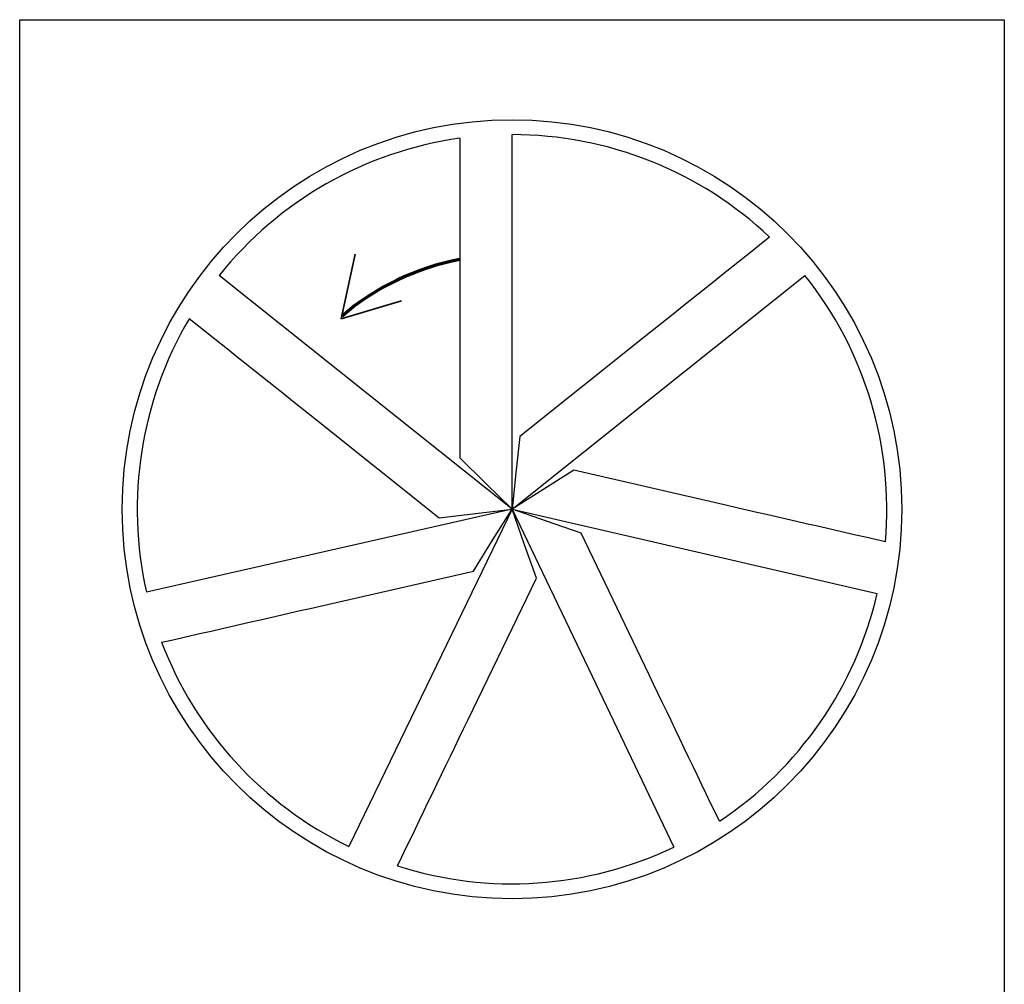
# Model space of a CAD drawing. Units: millimetres. Extents: x 0 to 721, y -1 to 400.
# Drawn here: x 38 to 50, y 152 to 164 of the extents above; entities that cross this region are included whole.
import ezdxf

# ---------------------------------------------------------------- set-up
doc = ezdxf.new("R2010")
doc.units = ezdxf.units.MM
doc.layers.add('AM_6', color=2, linetype='CONTINUOUS')

# ---------------------------------------------------------------- blocks, each defined once
blk = doc.blocks.new('*U89')
at = {"layer": 'AM_6', "lineweight": 35}
for p, q in [((4.088, -26.859), (3.92, -27.649)), ((3.92, -27.649), (4.652, -27.43))]:
    blk.add_line(p, q, dxfattribs=at)
at = {"layer": 'AM_6'}
blk.add_lwpolyline([(0, -24), (12, -24), (12, -36), (0, -36)], close=True, dxfattribs=at)
for points in [[(5.364, -25.446, 0.000065), (5.366, -27.427), (5.366, -29.343), (5.683, -29.657), (6, -29.97), (6, -27.714), (6, -25.402)], [(9.139, -26.651, 0.000065), (7.592, -27.888), (6.095, -29.084), (6.047, -29.527), (6, -29.97), (7.763, -28.563), (9.57, -27.12)], [(9.139, -26.651, 0.000065), (7.592, -27.888), (6.095, -29.084), (6.047, -29.527), (6, -29.97), (7.763, -28.563), (9.57, -27.12)], [(2.067, -27.645, 0.000065), (3.617, -28.879), (5.114, -30.074), (5.557, -30.022), (6, -29.97), (4.237, -28.563), (2.43, -27.12)], [(2.067, -27.645, 0), (2.068, -27.645)], [(3.617, -28.879, 0), (3.617, -28.879), (5.114, -30.074), (5.557, -30.022), (6, -29.97), (4.237, -28.563)], [(10.551, -30.368, 0.000065), (8.621, -29.925), (6.754, -29.494), (6.377, -29.732), (6, -29.97), (8.198, -30.478), (10.451, -30.998)], [(10.551, -30.368, 0.000065), (8.621, -29.925), (6.754, -29.494), (6.377, -29.732), (6, -29.97), (8.198, -30.478), (10.451, -30.998)], [(1.729, -31.593, 0.000065), (3.66, -31.152), (5.529, -30.727), (5.764, -30.349), (6, -29.97), (3.8, -30.47), (1.545, -30.983)], [(1.729, -31.593, 0.000065), (3.66, -31.152), (5.529, -30.727), (5.764, -30.349), (6, -29.97), (3.8, -30.47), (1.545, -30.983)], [(4.604, -34.32, 0.000065), (5.464, -32.536), (6.298, -30.811), (6.149, -30.391), (6, -29.97), (5.018, -32.002), (4.012, -34.083)], [(4.604, -34.32, 0.000065), (5.464, -32.536), (6.298, -30.811), (6.149, -30.391), (6, -29.97), (5.018, -32.002), (4.012, -34.083)], [(8.528, -33.776, 0.000065), (7.671, -31.99), (6.843, -30.262), (6.421, -30.116), (6, -29.97), (6.975, -32.005), (7.974, -34.09)], [(8.528, -33.776, 0.000065), (7.671, -31.99), (6.843, -30.262), (6.421, -30.116), (6, -29.97), (6.975, -32.005), (7.974, -34.09)]]:
    blk.add_lwpolyline(points, format="xyb", dxfattribs=at)
blk.add_circle((6, -29.97), 4.75, dxfattribs=at)
for start, end in [(46.603, 90), (98.003, 141.4), (355.003, 38.6), (149.403, 192.8), (303.603, 347), (200.803, 244.2), (252.203, 295.6)]:
    blk.add_arc((6, -29.97), 4.568, start, end, dxfattribs=at)
at = {"layer": 'AM_6', "lineweight": 70}
blk.add_arc((5.931, -29.951), 3.078, 100.5755, 130.5944, dxfattribs=at)

msp = doc.modelspace()

# ---------------------------------------------------------------- block references
at = {"layer": 'AM_6'}
msp.add_blockref('*U89', (38, 188), dxfattribs=at)

doc.saveas('drawing.dxf')
